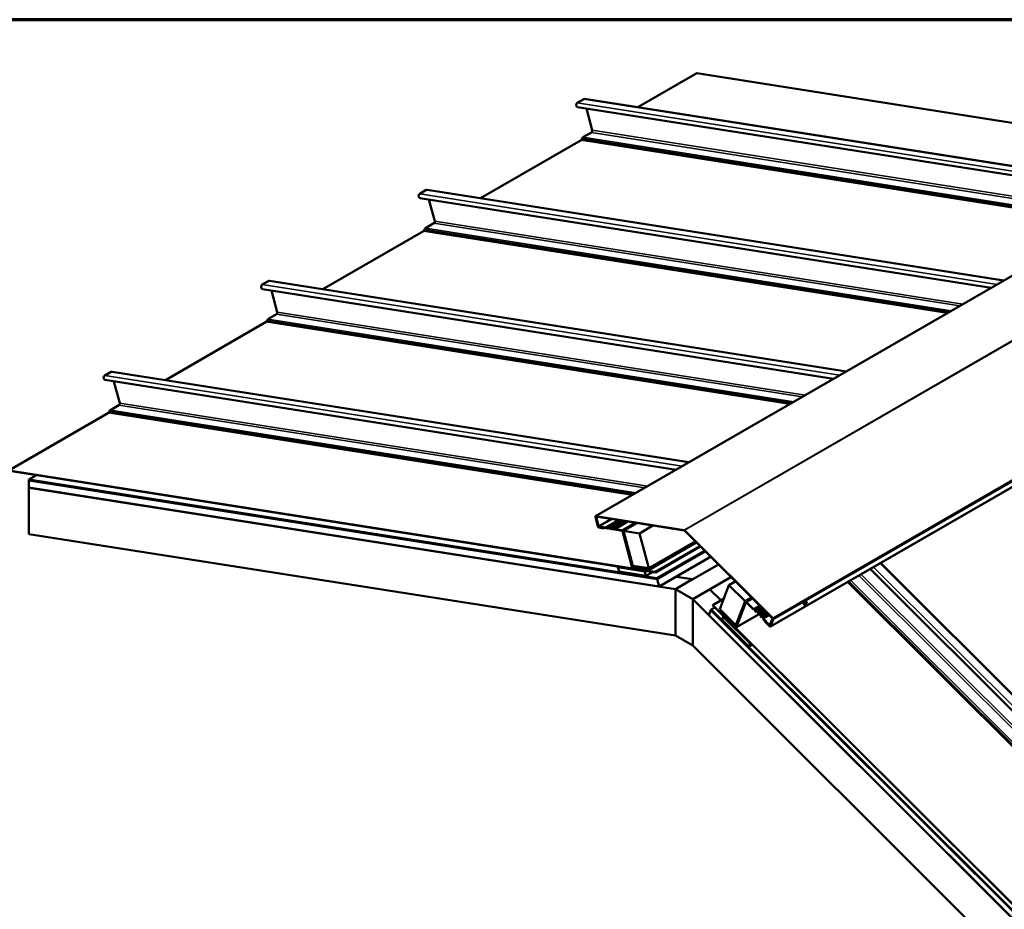
# Model space of a CAD drawing. Units: inches. Extents: x 0.6 to 33.4, y 0.5 to 21.4.
# Drawn here: x 20.7 to 26.8, y 15.9 to 21.4 of the extents above; entities that cross this region are included whole.
import ezdxf

# ---------------------------------------------------------------- set-up
doc = ezdxf.new("R2010")
doc.units = ezdxf.units.IN
doc.header["$LTSCALE"] = 2
doc.header["$MEASUREMENT"] = 0
for name, color, linetype, lineweight in [('Border (ANSI)', 7, 'Continuous', 70), ('Visible (ANSI)', 7, 'Continuous', 50), ('Visible Narrow (ANSI)', 7, 'Continuous', 35)]:
    doc.layers.add(name, color=color, linetype=linetype, lineweight=lineweight)

# ---------------------------------------------------------------- blocks, each defined once
blk = doc.blocks.new('Borders ATAS A Border')
at = {"layer": 'Border (ANSI)'}
blk.add_line((16.7, 10.7), (0.3, 10.7), dxfattribs=at)

msp = doc.modelspace()

# ---------------------------------------------------------------- linework, layer by layer
at = {"layer": 'Visible (ANSI)'}
for p, q in [((24.900628, 21.069389), (24.537758, 20.859886)), ((28.129451, 20.562225), (24.900628, 21.069389)), ((24.203383, 20.910515), (24.16384, 20.887684)), ((27.766582, 20.352723), (24.208624, 20.911584)), ((27.68809, 20.307405), (24.16507, 20.860779)), ((24.220264, 20.852109), (24.255991, 20.718138)), ((28.519078, 20.787177), (24.276437, 18.337687)), ((24.187353, 20.657579), (23.566229, 20.298973)), ((24.193135, 20.667337), (24.191644, 20.663122)), ((24.251338, 20.704986), (24.1988, 20.674653)), ((23.231854, 20.349602), (23.19231, 20.326772)), ((26.795052, 19.79181), (23.237094, 20.350671)), ((26.71656, 19.746492), (23.193541, 20.299866)), ((23.248735, 20.291197), (23.284462, 20.157225)), ((23.221606, 20.106424), (23.220115, 20.102209)), ((23.279809, 20.144074), (23.227271, 20.113741)), ((29.597325, 20.107082), (25.354684, 17.657592)), ((23.215823, 20.096666), (22.5947, 19.73806)), ((22.260324, 19.788689), (22.220781, 19.765859)), ((25.745031, 19.18558), (22.222012, 19.738953)), ((25.823523, 19.230897), (22.265565, 19.789759)), ((22.277205, 19.730284), (22.312932, 19.596312)), ((22.30828, 19.583161), (22.255742, 19.552828)), ((22.244294, 19.535753), (21.62317, 19.177148)), ((22.250077, 19.545511), (22.248586, 19.541296)), ((21.288795, 19.227777), (21.249252, 19.204946)), ((24.851994, 18.669984), (21.294036, 19.228846)), ((24.773502, 18.624667), (21.250482, 19.178041)), ((21.305676, 19.169371), (21.341403, 19.035399)), ((21.33675, 19.022248), (21.284212, 18.991915)), ((21.272765, 18.974841), (20.657987, 18.619899)), ((21.278547, 18.984599), (21.277056, 18.980384)), ((20.657987, 18.619899), (24.532711, 18.011282)), ((24.645539, 17.990779), (20.658761, 18.616997)), ((20.781841, 18.563082), (20.828928, 18.590268)), ((20.781841, 18.563082), (24.655165, 17.954685)), ((20.781841, 18.558738), (20.781841, 18.563082)), ((24.656374, 17.950151), (20.781841, 18.558738)), ((20.781841, 18.557869), (20.783024, 18.558552)), ((24.656616, 17.949244), (20.781841, 18.557869)), ((20.781841, 18.557869), (20.781841, 18.514424)), ((20.781841, 18.514424), (24.668708, 17.903899)), ((20.781841, 18.513555), (20.783024, 18.514238)), ((20.781841, 18.513555), (20.781841, 18.227781)), ((24.768619, 17.887337), (20.781841, 18.513555)), ((24.275385, 18.332812), (24.291201, 18.273502)), ((24.293328, 18.273168), (24.277511, 18.332478)), ((24.821921, 18.252527), (24.27809, 18.337948)), ((24.278863, 18.335046), (24.822695, 18.249625)), ((24.289229, 18.333418), (24.279409, 18.327749)), ((24.279409, 18.327749), (24.292976, 18.276873)), ((24.279409, 18.327749), (24.281535, 18.327415)), ((24.281535, 18.327415), (24.291355, 18.333084)), ((24.295103, 18.276539), (24.281535, 18.327415)), ((24.337406, 18.267113), (24.417383, 18.313288)), ((24.421943, 18.312572), (24.338179, 18.264211)), ((24.425689, 18.311984), (24.345711, 18.265809)), ((24.354017, 18.264504), (24.433995, 18.310679)), ((24.438555, 18.309963), (24.354791, 18.261602)), ((24.442301, 18.309375), (24.362323, 18.2632)), ((24.370629, 18.261895), (24.450606, 18.30807)), ((24.455166, 18.307354), (24.371403, 18.258993)), ((24.458912, 18.306765), (24.378935, 18.26059)), ((24.38724, 18.259286), (24.467218, 18.305461)), ((24.471778, 18.304745), (24.388014, 18.256384)), ((24.475524, 18.304156), (24.395546, 18.257981)), ((24.522472, 18.296782), (24.443677, 18.25129)), ((24.52513, 18.296364), (24.446335, 18.250872)), ((24.530781, 18.295477), (24.447846, 18.247594)), ((20.781841, 18.227781), (24.768619, 17.601563)), ((24.326262, 18.265214), (24.296228, 18.269932)), ((24.297002, 18.26703), (24.327036, 18.262312)), ((24.337406, 18.267113), (24.298003, 18.273303)), ((24.298777, 18.2704), (24.338179, 18.264211)), ((24.327445, 18.265898), (24.326262, 18.265214)), ((24.327036, 18.262312), (24.326262, 18.265214)), ((24.332005, 18.265181), (24.327036, 18.262312)), ((24.338179, 18.264211), (24.337406, 18.267113)), ((24.345711, 18.265809), (24.346485, 18.262907)), ((24.354017, 18.264504), (24.345711, 18.265809)), ((24.346485, 18.262907), (24.354791, 18.261602)), ((24.354791, 18.261602), (24.354017, 18.264504)), ((24.362323, 18.2632), (24.363097, 18.260297)), ((24.370629, 18.261895), (24.362323, 18.2632)), ((24.363097, 18.260297), (24.371403, 18.258993)), ((24.371403, 18.258993), (24.370629, 18.261895)), ((24.378935, 18.26059), (24.379708, 18.257688)), ((24.38724, 18.259286), (24.378935, 18.26059)), ((24.379708, 18.257688), (24.388014, 18.256384)), ((24.388014, 18.256384), (24.38724, 18.259286)), ((24.395546, 18.257981), (24.39632, 18.255079)), ((24.439002, 18.251155), (24.395546, 18.257981)), ((24.39632, 18.255079), (24.439776, 18.248253)), ((24.442676, 18.245017), (24.500816, 18.027002)), ((24.504138, 18.024569), (24.443677, 18.25129)), ((24.443677, 18.25129), (24.446335, 18.250872)), ((24.502942, 18.026668), (24.444802, 18.244683)), ((24.446335, 18.250872), (24.506796, 18.024151)), ((24.505284, 18.032209), (24.447846, 18.247594)), ((24.447846, 18.247594), (24.547515, 18.231938)), ((24.630451, 18.279821), (24.547515, 18.231938)), ((24.547515, 18.231938), (24.604954, 18.016553)), ((24.824243, 18.248731), (25.368075, 17.70619)), ((25.368849, 17.708198), (24.825017, 18.250739)), ((24.895067, 18.178075), (24.601259, 18.008445)), ((24.897193, 18.175954), (24.602033, 18.005543)), ((24.891273, 18.18186), (24.604954, 18.016553)), ((24.644765, 17.993681), (24.920389, 18.152813)), ((24.922516, 18.150692), (24.645539, 17.990779)), ((24.655165, 17.954685), (24.948961, 18.124309)), ((24.656374, 17.950151), (24.952284, 18.120994)), ((24.656616, 17.949244), (24.952948, 18.120331)), ((24.668708, 17.903899), (24.986171, 18.087187)), ((24.769326, 17.886929), (25.033831, 18.039641)), ((29.736539, 14.355836), (26.033869, 18.04972)), ((24.419817, 18.026234), (24.414138, 18.022955)), ((24.421393, 17.995749), (24.414138, 18.022955)), ((24.414138, 18.022955), (24.580254, 17.996863)), ((24.587509, 17.969656), (24.421393, 17.995749)), ((24.506796, 18.024151), (24.504138, 18.024569)), ((24.604954, 18.016553), (24.505284, 18.032209)), ((24.601259, 18.008445), (24.505842, 18.023432)), ((24.506616, 18.02053), (24.602033, 18.005543)), ((24.517444, 18.030299), (24.506796, 18.024151)), ((24.538447, 18.01553), (24.532495, 18.012094)), ((24.533462, 18.008466), (24.532495, 18.012094)), ((24.532495, 18.012094), (24.565718, 18.006875)), ((24.566685, 18.003248), (24.533462, 18.008466)), ((24.57167, 18.010312), (24.565718, 18.006875)), ((24.565718, 18.006875), (24.566685, 18.003248)), ((24.57737, 18.009416), (24.566685, 18.003248)), ((24.570358, 18.005368), (24.644765, 17.993681)), ((24.585933, 18.000142), (24.580254, 17.996863)), ((24.580254, 17.996863), (24.587509, 17.969656)), ((24.628681, 17.993427), (24.587509, 17.969656)), ((24.602033, 18.005543), (24.601259, 18.008445)), ((24.644765, 17.993681), (24.645539, 17.990779)), ((29.677402, 14.312981), (25.9692, 18.012383)), ((24.655165, 17.954685), (24.656374, 17.950151)), ((24.668708, 17.903899), (24.656616, 17.949244)), ((24.768619, 17.887337), (24.874685, 17.948574)), ((24.874685, 17.948574), (24.773591, 17.964454)), ((24.874685, 17.947758), (24.874685, 17.948574)), ((24.875392, 17.825692), (25.111594, 17.962062)), ((25.138096, 17.935623), (25.099423, 17.913295)), ((24.768619, 17.601563), (24.768619, 17.887337)), ((24.875392, 17.825692), (24.769326, 17.886929)), ((24.769326, 17.886929), (24.769326, 17.601155)), ((24.876099, 17.825283), (24.982165, 17.886521)), ((25.050541, 17.818308), (24.982165, 17.886521)), ((25.041985, 17.764233), (25.099423, 17.913295)), ((25.099423, 17.913295), (25.199092, 17.813862)), ((24.875392, 17.539918), (24.875392, 17.825692)), ((24.876099, 17.53951), (24.876099, 17.825283)), ((24.876099, 17.825283), (28.862878, 13.847966)), ((25.066335, 17.827427), (25.000195, 17.789241)), ((25.140142, 17.658489), (25.200603, 17.815395)), ((25.199092, 17.813862), (25.141654, 17.6648)), ((25.203261, 17.812744), (25.1428, 17.655837)), ((25.202136, 17.807437), (25.143996, 17.656555)), ((25.204262, 17.805315), (25.146123, 17.654434)), ((25.200275, 17.814545), (25.199092, 17.813862)), ((25.237346, 17.836609), (25.200603, 17.815395)), ((25.200603, 17.815395), (25.203261, 17.812744)), ((25.242521, 17.831445), (25.203188, 17.808737)), ((25.240004, 17.833957), (25.203261, 17.812744)), ((25.250618, 17.76185), (25.207162, 17.805202)), ((25.251392, 17.763858), (25.207936, 17.807211)), ((25.578958, 17.809143), (25.578293, 17.809806)), ((24.988103, 17.757859), (24.976011, 17.726478)), ((24.988103, 17.757859), (24.988655, 17.758178)), ((28.862878, 13.89228), (24.988103, 17.757859)), ((24.988345, 17.758487), (24.989554, 17.761625)), ((28.862878, 13.893149), (24.988345, 17.758487)), ((24.989554, 17.761625), (25.012063, 17.774621)), ((24.989554, 17.761625), (28.862878, 13.897493)), ((24.999421, 17.787232), (25.000195, 17.789241)), ((25.073363, 17.713466), (24.999421, 17.787232)), ((25.000195, 17.789241), (25.075128, 17.714485)), ((25.141654, 17.6648), (25.041985, 17.764233)), ((25.044905, 17.74985), (25.045679, 17.751858)), ((25.140322, 17.65466), (25.044905, 17.74985)), ((25.045679, 17.751858), (25.051196, 17.755044)), ((25.141096, 17.656668), (25.045679, 17.751858)), ((25.289678, 17.784401), (25.250618, 17.76185)), ((25.250618, 17.76185), (25.251392, 17.763858)), ((25.251392, 17.763858), (25.288686, 17.78539)), ((25.259698, 17.755572), (25.258924, 17.753564)), ((25.26723, 17.745278), (25.258924, 17.753564)), ((25.296992, 17.777104), (25.259698, 17.755572)), ((25.268004, 17.747286), (25.259698, 17.755572)), ((25.306289, 17.767829), (25.26723, 17.745278)), ((25.26723, 17.745278), (25.268004, 17.747286)), ((25.268004, 17.747286), (25.305298, 17.768818)), ((25.276309, 17.739), (25.275536, 17.736991)), ((25.283841, 17.728705), (25.275536, 17.736991)), ((25.313604, 17.760532), (25.276309, 17.739)), ((25.284615, 17.730714), (25.276309, 17.739)), ((25.322901, 17.751256), (25.283841, 17.728705)), ((25.284615, 17.730714), (25.321909, 17.752246)), ((25.330215, 17.74396), (25.292921, 17.722428)), ((25.339512, 17.734684), (25.300453, 17.712133)), ((25.301227, 17.714142), (25.338521, 17.735673)), ((25.561301, 17.791445), (25.560637, 17.792108)), ((24.976011, 17.726478), (28.862878, 13.848835)), ((25.05721, 17.698475), (25.064465, 17.717303)), ((25.223325, 17.532753), (25.05721, 17.698475)), ((25.067665, 17.719151), (25.064465, 17.717303)), ((25.064465, 17.717303), (25.230581, 17.551582)), ((25.072063, 17.710764), (25.073031, 17.713274)), ((25.105286, 17.67762), (25.072063, 17.710764)), ((25.078438, 17.716397), (25.073031, 17.713274)), ((25.073031, 17.713274), (25.106254, 17.68013)), ((25.112901, 17.682016), (25.105286, 17.67762)), ((25.106254, 17.68013), (25.105286, 17.67762)), ((25.111662, 17.683252), (25.106254, 17.68013)), ((28.986199, 13.809915), (25.107825, 17.679085)), ((25.109591, 17.680105), (28.986973, 13.811924)), ((25.14507, 17.653134), (25.280954, 17.731586)), ((25.283841, 17.728705), (25.284615, 17.730714)), ((25.292921, 17.722428), (25.292147, 17.720419)), ((25.300453, 17.712133), (25.292147, 17.720419)), ((25.301227, 17.714142), (25.292921, 17.722428)), ((25.300453, 17.712133), (25.301227, 17.714142)), ((25.309533, 17.705856), (25.308759, 17.703847)), ((25.348161, 17.664538), (25.308759, 17.703847)), ((25.346827, 17.727387), (25.309533, 17.705856)), ((25.348935, 17.666546), (25.309533, 17.705856)), ((25.319903, 17.68908), (25.320677, 17.691089)), ((25.319903, 17.68908), (25.349936, 17.659118)), ((25.320677, 17.691089), (25.321228, 17.691407)), ((25.35071, 17.661126), (25.320677, 17.691089)), ((25.365403, 17.701643), (25.351835, 17.666434)), ((25.369427, 17.70206), (25.35361, 17.661013)), ((25.367529, 17.699522), (25.353962, 17.664312)), ((25.355737, 17.658892), (25.371553, 17.699939)), ((25.369398, 17.70395), (25.365403, 17.701643)), ((25.367529, 17.699522), (25.365403, 17.701643)), ((25.367529, 17.699522), (25.368712, 17.700205)), ((25.1428, 17.655837), (25.140142, 17.658489)), ((25.142837, 17.665483), (25.141654, 17.6648)), ((25.143982, 17.65652), (25.1428, 17.655837)), ((25.352909, 17.663012), (25.354802, 17.664105)), ((24.768619, 17.601563), (24.769326, 17.601972)), ((24.769326, 17.601155), (24.875392, 17.539918)), ((25.230581, 17.551582), (25.223325, 17.532753)), ((25.23378, 17.553429), (25.230581, 17.551582)), ((24.875392, 17.539918), (24.876099, 17.540326)), ((28.862878, 13.562192), (24.876099, 17.53951)), ((25.243076, 17.544156), (25.223325, 17.532753))]:
    msp.add_line(p, q, dxfattribs=at)
for centre, major_axis, ratio, start_param, end_param in [((24.206575, 20.898544), (0.002048, 0.01304), 0.73999721, 0, 0.53870633), ((24.167274, 20.874807), (-0.002203, -0.014028), 0.73999721, 3.68029898, 6.28318531), ((24.24892, 20.714055), (-0.001552, -0.009879), 0.73999721, 0.53870633, 2.10950266), ((24.184934, 20.666648), (-0.001552, -0.009879), 0.73999721, 0.53870633, 1.32410449), ((24.201993, 20.662683), (-0.002048, -0.01304), 0.73999721, 3.68029898, 4.46569715), ((23.235046, 20.337631), (0.002048, 0.01304), 0.73999721, 0, 0.53870633), ((23.195744, 20.313894), (-0.002203, -0.014028), 0.73999721, 3.68029898, 6.28318531), ((23.213405, 20.105735), (-0.001552, -0.009879), 0.73999721, 0.53870633, 1.32410449), ((23.230463, 20.10177), (-0.002048, -0.01304), 0.73999721, 3.68029898, 4.46569715), ((23.277391, 20.153142), (-0.001552, -0.009879), 0.73999721, 0.53870633, 2.10950266), ((22.224215, 19.752981), (-0.002203, -0.014028), 0.73999721, 3.68029898, 6.28318531), ((22.263517, 19.776719), (0.002048, 0.01304), 0.73999721, 0, 0.53870633), ((22.305861, 19.59223), (-0.001552, -0.009879), 0.73999721, 0.53870633, 2.10950266), ((22.241875, 19.544822), (-0.001552, -0.009879), 0.73999721, 0.53870633, 1.32410449), ((22.258934, 19.540857), (-0.002048, -0.01304), 0.73999721, 3.68029898, 4.46569715), ((21.252686, 19.192069), (-0.002203, -0.014028), 0.73999721, 3.68029898, 6.28318531), ((21.291987, 19.215806), (0.002048, 0.01304), 0.73999721, 0, 0.53870633), ((21.334332, 19.031317), (-0.001552, -0.009879), 0.73999721, 0.53870633, 2.10950266), ((21.270346, 18.98391), (-0.001552, -0.009879), 0.73999721, 0.53870633, 1.32410449), ((21.287405, 18.979944), (-0.002048, -0.01304), 0.73999721, 3.68029898, 4.46569715), ((24.279637, 18.332144), (-0.0032, 0.005543), 0.57735027, 5.84685299, 7.41764932), ((24.279637, 18.332144), (-0.0016, 0.002771), 0.57735027, 5.84685299, 7.41764932), ((24.295454, 18.272834), (0.0032, -0.005543), 0.57735027, 4.27605667, 5.84685299), ((24.297229, 18.276205), (0.0032, -0.005543), 0.57735027, 4.27605667, 5.84685299), ((24.295454, 18.272834), (-0.0016, 0.002771), 0.57735027, 1.13446401, 2.70526034), ((24.297229, 18.276205), (-0.0016, 0.002771), 0.57735027, 1.13446401, 2.70526034), ((24.44055, 18.245351), (-0.0032, 0.005543), 0.57735027, 4.27605667, 5.84685299), ((24.44055, 18.245351), (0.0016, -0.002771), 0.57735027, 1.13446401, 2.70526034), ((24.823469, 18.246723), (-0.0032, 0.005543), 0.57735027, 5.14872129, 5.84685299), ((24.823469, 18.246723), (0.0016, -0.002771), 0.57735027, 2.00712864, 2.70526034), ((24.505068, 18.026334), (0.0032, -0.005543), 0.57735027, 4.27605667, 5.84685299), ((24.505068, 18.026334), (-0.0016, 0.002771), 0.57735027, 1.13446401, 2.70526034), ((25.206388, 17.803194), (-0.0032, 0.005543), 0.57735027, 5.14872129, 6.71951762), ((25.206388, 17.803194), (-0.0016, 0.002771), 0.57735027, 5.14872129, 6.71951762), ((25.569465, 17.800957), (-0.008828, -0.008849), 0.34506637, 3.14159265, 6.28318531), ((25.367301, 17.704181), (0.0016, -0.002771), 0.57735027, 0.43633231, 2.00712864), ((25.367301, 17.704181), (-0.0032, 0.005543), 0.57735027, 3.57792497, 5.14872129), ((25.14187, 17.658676), (0.0032, -0.005543), 0.57735027, 5.14872129, 6.71951762), ((25.14187, 17.658676), (0.0016, -0.002771), 0.57735027, 5.14872129, 6.71951762), ((25.349709, 17.668555), (0.0032, -0.005543), 0.57735027, 5.14872129, 6.71951762), ((25.349709, 17.668555), (0.0016, -0.002771), 0.57735027, 5.14872129, 6.71951762), ((25.351484, 17.663135), (0.0032, -0.005543), 0.57735027, 5.14872129, 6.71951762), ((25.351484, 17.663135), (0.0016, -0.002771), 0.57735027, 5.14872129, 6.71951762)]:
    msp.add_ellipse(centre, major_axis=major_axis, ratio=ratio, start_param=start_param, end_param=end_param, dxfattribs=at)
msp.add_ellipse((25.570129, 17.800294), major_axis=(-0.008828, -0.008849), ratio=0.34506637, dxfattribs=at)
at = {"layer": 'Visible Narrow (ANSI)'}
for p, q in [((27.764005, 20.351235), (24.203383, 20.910515)), ((27.724462, 20.328405), (24.16384, 20.887684)), ((24.27809, 18.337948), (28.52073, 20.787438)), ((27.513314, 20.206498), (24.255991, 20.718138)), ((27.416176, 20.150416), (24.187353, 20.657579)), ((27.424641, 20.155303), (24.191644, 20.663122)), ((27.430699, 20.158801), (24.193135, 20.667337)), ((27.441873, 20.165252), (24.1988, 20.674653)), ((27.494411, 20.195585), (24.251338, 20.704986)), ((24.821921, 18.252527), (29.064562, 20.702016)), ((24.825017, 18.250739), (29.067658, 20.700229)), ((26.792476, 19.790322), (23.231854, 20.349602)), ((26.752932, 19.767492), (23.19231, 20.326772)), ((26.453112, 19.594391), (23.220115, 20.102209)), ((26.45917, 19.597888), (23.221606, 20.106424)), ((26.470344, 19.604339), (23.227271, 20.113741)), ((26.522882, 19.634672), (23.279809, 20.144074)), ((26.541784, 19.645585), (23.284462, 20.157225)), ((25.355737, 17.658892), (29.598377, 20.108382)), ((25.368849, 17.708198), (29.611489, 20.157688)), ((25.371553, 17.699939), (29.614194, 20.149429)), ((26.444647, 19.589503), (23.215823, 20.096666)), ((25.781403, 19.206579), (22.220781, 19.765859)), ((25.820946, 19.22941), (22.260324, 19.788689)), ((25.551353, 19.07376), (22.30828, 19.583161)), ((25.570255, 19.084673), (22.312932, 19.596312)), ((25.473117, 19.02859), (22.244294, 19.535753)), ((25.481583, 19.033478), (22.248586, 19.541296)), ((25.487641, 19.036975), (22.250077, 19.545511)), ((25.498815, 19.043427), (22.255742, 19.552828)), ((24.809874, 18.645666), (21.249252, 19.204946)), ((24.849417, 18.668497), (21.288795, 19.227777)), ((24.579823, 18.512847), (21.33675, 19.022248)), ((24.598725, 18.52376), (21.341403, 19.035399)), ((24.501588, 18.467678), (21.272765, 18.974841)), ((24.510053, 18.472565), (21.277056, 18.980384)), ((24.516111, 18.476063), (21.278547, 18.984599)), ((24.527285, 18.482514), (21.284212, 18.991915)), ((24.277511, 18.332478), (24.275385, 18.332812)), ((24.281297, 18.334664), (24.277511, 18.332478)), ((24.278863, 18.335046), (24.27809, 18.337948)), ((24.371294, 18.320528), (24.295103, 18.276539)), ((24.377981, 18.319478), (24.298003, 18.273303)), ((24.51898, 18.29733), (24.439002, 18.251155)), ((24.293328, 18.273168), (24.291201, 18.273502)), ((24.295103, 18.276539), (24.292976, 18.276873)), ((24.294387, 18.273779), (24.293328, 18.273168)), ((24.297655, 18.270756), (24.296228, 18.269932)), ((24.296228, 18.269932), (24.297002, 18.26703)), ((24.298003, 18.273303), (24.298777, 18.2704)), ((24.439002, 18.251155), (24.439776, 18.248253)), ((24.444802, 18.244683), (24.442676, 18.245017)), ((24.445354, 18.245002), (24.444802, 18.244683)), ((24.822695, 18.249625), (24.821921, 18.252527)), ((24.824243, 18.248731), (24.825017, 18.250739)), ((29.730408, 14.354776), (26.029312, 18.047089)), ((24.502942, 18.026668), (24.500816, 18.027002)), ((24.503494, 18.026987), (24.502942, 18.026668)), ((24.517673, 18.030263), (24.505842, 18.023432)), ((24.505842, 18.023432), (24.506616, 18.02053)), ((29.680063, 14.221839), (25.913017, 17.979946)), ((29.690865, 14.331946), (25.989769, 18.024259)), ((29.601751, 14.166866), (25.828508, 17.931154)), ((29.607459, 14.171591), (25.835124, 17.934974)), ((29.6105, 14.17491), (25.839158, 17.937303)), ((29.618035, 14.181147), (25.847891, 17.942345)), ((29.670573, 14.21148), (25.900429, 17.972678)), ((25.204262, 17.805315), (25.202136, 17.807437)), ((25.205614, 17.806096), (25.204262, 17.805315)), ((25.207162, 17.805202), (25.207936, 17.807211)), ((25.207936, 17.807211), (25.24523, 17.828743)), ((25.280514, 17.732025), (25.146123, 17.654434)), ((25.368075, 17.70619), (25.368849, 17.708198)), ((25.369427, 17.70206), (25.371553, 17.699939)), ((25.140322, 17.65466), (25.141096, 17.656668)), ((25.141096, 17.656668), (25.141648, 17.656986)), ((25.146123, 17.654434), (25.143996, 17.656555)), ((25.348161, 17.664538), (25.348935, 17.666546)), ((25.348935, 17.666546), (25.352721, 17.668732)), ((25.35071, 17.661126), (25.349936, 17.659118)), ((25.354496, 17.663312), (25.35071, 17.661126)), ((25.353962, 17.664312), (25.351835, 17.666434)), ((25.35361, 17.661013), (25.355737, 17.658892)), ((25.355145, 17.664995), (25.353962, 17.664312))]:
    msp.add_line(p, q, dxfattribs=at)
msp.add_ellipse((25.570927, 17.799498), major_axis=(-0.001766, -0.00177), ratio=0.34506637, dxfattribs=at)

# ---------------------------------------------------------------- block references
at = {"xscale": 2, "yscale": 2, "zscale": 2}
msp.add_blockref('Borders ATAS A Border', (0, 0), dxfattribs=at)

doc.saveas('drawing.dxf')
